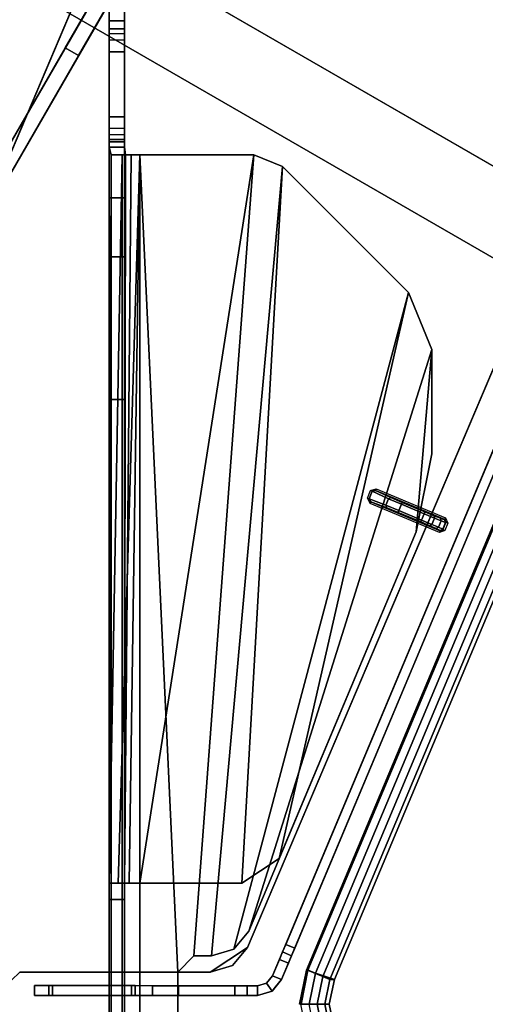
# Model space of a CAD drawing. Units: inches. Extents: x -39 to 25.7, y -29.8 to 29.8.
# Drawn here: x 4.6 to 6.8, y 0 to 4.8 of the extents above; entities that cross this region are included whole.
import ezdxf

# ---------------------------------------------------------------- set-up
doc = ezdxf.new("R2010")
doc.units = ezdxf.units.IN
doc.header["$MEASUREMENT"] = 0
for name, color, linetype in [('DESK-BASE', 4, 'Continuous'), ('DESK-BASECOVER', 4, 'Continuous'), ('DESK-BASECOVERTOP', 4, 'Continuous'), ('DESK-TOP3', 4, 'Continuous'), ('DESK-TOPEDGE3', 4, 'Continuous'), ('DESK-TOPSUPPORT3', 4, 'Continuous')]:
    doc.layers.add(name, color=color, linetype=linetype)

msp = doc.modelspace()

# ---------------------------------------------------------------- linework, layer by layer
at = {"layer": 'DESK-BASE'}
for points, invisible_edges in [([(5.6781, 0.2774, 0.6594), (8.2009, 6.2209, 0.6594), (1.287, 10.2127, 0.6594), (-2.5988, 5.0561, 0.6594)], 10), ([(1.287, 10.2127, 0.561), (8.2009, 6.2209, 0.561), (5.6781, 0.2774, 0.561), (-2.5988, 5.0561, 0.561)], 5), ([(5.6781, 0.2774, 21.4665), (4.23, 3.4662, 21.4665), (5.3719, 6.1563, 21.4665), (8.2009, 6.2209, 21.4665)], 5), ([(5.3719, 6.1563, 21.5649), (4.23, 3.4662, 21.5649), (5.6781, 0.2774, 21.5649), (8.2009, 6.2209, 21.5649)], 10), ([(5.6781, 0.2774, 0.6594), (-2.5988, 5.0561, 0.6594), (-2.6381, 4.9496, 0.6594), (5.6055, 0.1902, 0.6594)], 5), ([(-2.6381, 4.9496, 0.561), (-2.5988, 5.0561, 0.561), (5.6781, 0.2774, 0.561), (5.6055, 0.1902, 0.561)], 10), ([(5.4969, 0.1575, 0.6594), (5.6055, 0.1902, 0.6594), (-2.6381, 4.9496, 0.6594), (-2.6121, 4.8392, 0.6594)], 10), ([(-2.6381, 4.9496, 0.561), (5.6055, 0.1902, 0.561), (5.4969, 0.1575, 0.561), (-2.6121, 4.8392, 0.561)], 5), ([(5.4969, 0.1575, 0.6594), (-2.6121, 4.8392, 0.6594), (-2.1471, 4.0338, 0.6594), (4.5669, 0.1575, 0.6594)], 5), ([(-2.1471, 4.0338, 0.561), (-2.6121, 4.8392, 0.561), (5.4969, 0.1575, 0.561), (4.5669, 0.1575, 0.561)], 10), ([(5.6781, 0.2774, 21.4665), (5.4969, 0.1575, 21.4665), (4.1268, 3.4245, 21.4665), (4.23, 3.4662, 21.4665)], 10), ([(4.1268, 3.4245, 21.5649), (5.4969, 0.1575, 21.5649), (5.6781, 0.2774, 21.5649), (4.23, 3.4662, 21.5649)], 5), ([(2.6764, 2.3916, 21.4665), (2.7158, 2.6904, 21.4665), (4.1268, 3.4245, 21.4665), (5.4969, 0.1575, 21.4665)], 14), ([(4.1268, 3.4245, 21.5649), (2.7158, 2.6904, 21.5649), (2.6764, 2.3916, 21.5649), (5.4969, 0.1575, 21.5649)], 13), ([(4.5276, 0.1181, 21.4665), (4.5669, 0.1575, 21.4665), (5.4969, 0.1575, 21.4665), (2.6764, 2.3916, 21.4665)], 12), ([(5.4969, 0.1575, 21.5649), (4.5669, 0.1575, 21.5649), (4.5276, 0.1181, 21.5649), (2.6764, 2.3916, 21.5649)], 12)]:
    msp.add_3dface(points, dxfattribs=dict(at, invisible_edges=invisible_edges))
for points in [[(8.2009, 6.2209, 21.5649), (5.6781, 0.2774, 21.5649), (5.6781, 0.2774, 21.4665), (8.2009, 6.2209, 21.4665)], [(5.6781, 0.2774, 0.6594), (5.6781, 0.2774, 0.561), (8.2009, 6.2209, 0.561), (8.2009, 6.2209, 0.6594)], [(5.3719, 6.1563, 21.5649), (5.3719, 6.1563, 21.4665), (4.23, 3.4662, 21.4665), (4.23, 3.4662, 21.5649)], [(4.9287, 4.9109, 14.2725), (5.5417, 5.9727, 13.0464), (5.1212, 5.2445, 10.3866), (4.7895, 4.6698, 14.3878)], [(4.7895, 4.6698, 0.7106), (5.1212, 5.2445, 4.7118), (5.5417, 5.9727, 2.052), (4.9287, 4.9109, 0.8259)], [(4.9934, 4.8735, 14.2725), (4.8542, 4.6324, 14.3878), (5.186, 5.2071, 10.3866), (5.6065, 5.9353, 13.0464)], [(4.8542, 4.6324, 0.7106), (4.9934, 4.8735, 0.8259), (5.6065, 5.9353, 2.052), (5.186, 5.2071, 4.7118)], [(5.0636, 5.1446, 4.9901), (5.1212, 5.2445, 4.7118), (3.8581, 3.0567, 0.77), (2.3277, 0.4059, 1.8812)], [(3.8581, 3.0567, 0.77), (5.1212, 5.2445, 4.7118), (4.7895, 4.6698, 0.7106), (4.0264, 3.3482, 0.7106)], [(4.0264, 3.3482, 14.3878), (4.7895, 4.6698, 14.3878), (5.1212, 5.2445, 10.3866), (5.0636, 5.1446, 10.1083)], [(5.1284, 5.1072, 4.9901), (2.3925, 0.3685, 1.8812), (3.9229, 3.0193, 0.77), (5.186, 5.2071, 4.7118)], [(3.9229, 3.0193, 0.77), (4.0912, 3.3108, 0.7106), (4.8542, 4.6324, 0.7106), (5.186, 5.2071, 4.7118)], [(4.0912, 3.3108, 14.3878), (5.1284, 5.1072, 10.1083), (5.186, 5.2071, 10.3866), (4.8542, 4.6324, 14.3878)], [(5.0636, 5.1446, 4.9901), (2.3277, 0.4059, 1.8812), (2.3277, 0.4059, 13.2172), (3.8581, 3.0567, 14.3284)], [(5.0636, 5.1446, 4.9901), (3.8581, 3.0567, 14.3284), (4.0264, 3.3482, 14.3878), (5.0636, 5.1446, 10.1083)], [(5.1284, 5.1072, 4.9901), (3.9229, 3.0193, 14.3284), (2.3925, 0.3685, 13.2172), (2.3925, 0.3685, 1.8812)], [(5.1284, 5.1072, 4.9901), (5.1284, 5.1072, 10.1083), (4.0912, 3.3108, 14.3878), (3.9229, 3.0193, 14.3284)], [(4.8542, 4.6324, 14.3878), (4.9934, 4.8735, 14.2725), (4.9287, 4.9109, 14.2725), (4.7895, 4.6698, 14.3878)], [(4.9287, 4.9109, 0.8259), (4.9934, 4.8735, 0.8259), (4.8542, 4.6324, 0.7106), (4.7895, 4.6698, 0.7106)], [(5.0039, 4.8013, 21.2303), (5.0787, 4.8013, 21.2303), (5.0787, 4.8516, 21.2303), (5.0039, 4.8516, 21.2303)], [(5.0039, 4.8516, 1.0138), (5.0787, 4.8516, 1.0138), (5.0787, 4.8013, 1.0138), (5.0039, 4.8013, 1.0138)], [(5.0039, 4.8013, 21.2303), (5.0039, 4.8516, 21.2303), (5.0039, 4.8516, 1.0138), (5.0039, 4.8013, 1.0138)], [(5.0787, 4.8013, 21.2303), (5.0787, 4.8013, 1.0138), (5.0787, 4.8516, 1.0138), (5.0787, 4.8516, 21.2303)], [(5.0787, 4.762, 21.2697), (5.0039, 4.762, 21.2697), (5.0039, 4.8013, 21.2303), (5.0787, 4.8013, 21.2303)], [(5.0787, 4.8013, 1.0138), (5.0039, 4.8013, 1.0138), (5.0039, 4.762, 0.9744), (5.0787, 4.762, 0.9744)], [(5.0039, 4.8013, 21.2303), (5.0039, 4.8013, 1.0138), (5.0039, 3.937, 10.374), (5.0039, 3.937, 17.5689)], [(5.0039, 4.2108, 21.3279), (5.0039, 4.2217, 21.3543), (5.0039, 4.762, 21.2697), (5.0039, 4.8013, 21.2303)], [(5.0039, 4.1843, 21.3169), (5.0039, 4.2108, 21.3279), (5.0039, 4.8013, 21.2303), (5.0039, 2.9528, 18.5531)], [(5.0039, 3.6487, 18.2649), (5.0039, 2.9528, 18.5531), (5.0039, 4.8013, 21.2303), (5.0039, 3.937, 17.5689)], [(5.0039, 4.762, 0.9744), (5.0039, 4.2217, 0.7716), (5.0039, 4.1843, 0.809), (5.0039, 4.8013, 1.0138)], [(5.0039, 3.6487, 9.678), (5.0039, 4.8013, 1.0138), (5.0039, 4.1843, 0.809), (5.0039, 2.9528, 9.3897)], [(5.0039, 3.6487, 9.678), (5.0039, 3.937, 10.374), (5.0039, 4.8013, 1.0138)], [(5.0039, 4.762, 21.7489), (5.0039, 4.6506, 21.8602), (5.0787, 4.6506, 21.8602), (5.0787, 4.762, 21.7489)], [(5.0039, 4.762, 21.7489), (5.0787, 4.762, 21.7489), (5.0787, 4.762, 21.2697), (5.0039, 4.762, 21.2697)], [(5.0039, 4.762, 0.9744), (5.0787, 4.762, 0.9744), (5.0787, 4.762, 0.5739), (5.0039, 4.762, 0.5739)], [(5.0787, 4.762, 0.5739), (5.0039, 4.762, 0.5739), (5.0039, 4.7389, 0.5183), (5.0787, 4.7389, 0.5183)], [(5.0039, 4.2217, 21.7489), (5.0039, 4.3331, 21.8602), (5.0039, 4.6506, 21.8602), (5.0039, 4.762, 21.7489)], [(5.0039, 4.2217, 21.7489), (5.0039, 4.762, 21.7489), (5.0039, 4.762, 21.2697), (5.0039, 4.2217, 21.3543)], [(5.0039, 4.7389, 0.5183), (5.0039, 4.2448, 0.5183), (5.0039, 4.2217, 0.5739), (5.0039, 4.762, 0.5739)], [(5.0039, 4.762, 0.9744), (5.0039, 4.762, 0.5739), (5.0039, 4.2217, 0.5739), (5.0039, 4.2217, 0.7716)], [(5.0787, 3.937, 10.374), (5.0787, 4.8013, 1.0138), (5.0787, 4.8013, 21.2303), (5.0787, 3.937, 17.5689)], [(5.0787, 4.8013, 21.2303), (5.0787, 4.2108, 21.3279), (5.0787, 4.1843, 21.3169), (5.0787, 2.9528, 18.5531)], [(5.0787, 4.8013, 21.2303), (5.0787, 2.9528, 18.5531), (5.0787, 3.6487, 18.2649), (5.0787, 3.937, 17.5689)], [(5.0787, 4.1843, 0.809), (5.0787, 4.8013, 1.0138), (5.0787, 3.6487, 9.678), (5.0787, 2.9528, 9.3897)], [(5.0787, 4.8013, 1.0138), (5.0787, 3.937, 10.374), (5.0787, 3.6487, 9.678), (5.0787, 4.8013, 1.0138)], [(5.0787, 4.1843, 0.809), (5.0787, 4.2217, 0.7716), (5.0787, 4.762, 0.9744), (5.0787, 4.8013, 1.0138)], [(5.0787, 4.2217, 21.3543), (5.0787, 4.2108, 21.3279), (5.0787, 4.8013, 21.2303), (5.0787, 4.762, 21.2697)], [(5.0787, 4.2217, 0.5739), (5.0787, 4.2448, 0.5183), (5.0787, 4.7389, 0.5183), (5.0787, 4.762, 0.5739)], [(5.0787, 4.2217, 0.5739), (5.0787, 4.762, 0.5739), (5.0787, 4.762, 0.9744), (5.0787, 4.2217, 0.7716)], [(5.0787, 4.2217, 21.3543), (5.0787, 4.762, 21.2697), (5.0787, 4.762, 21.7489), (5.0787, 4.2217, 21.7489)], [(5.0787, 4.3331, 21.8602), (5.0787, 4.2217, 21.7489), (5.0787, 4.762, 21.7489), (5.0787, 4.6506, 21.8602)], [(5.0039, 4.7389, 0.5183), (5.0787, 4.7389, 0.5183), (5.0787, 4.7063, 0.4856), (5.0039, 4.7063, 0.4856)], [(5.0039, 4.7389, 0.5183), (5.0039, 4.7063, 0.4856), (5.0039, 4.2774, 0.4856), (5.0039, 4.2448, 0.5183)], [(5.0787, 4.2774, 0.4856), (5.0787, 4.7063, 0.4856), (5.0787, 4.7389, 0.5183), (5.0787, 4.2448, 0.5183)], [(4.0264, 3.3482, 14.3878), (4.0912, 3.3108, 14.3878), (4.8542, 4.6324, 14.3878), (4.7895, 4.6698, 14.3878)], [(4.8542, 4.6324, 0.7106), (4.0912, 3.3108, 0.7106), (4.0264, 3.3482, 0.7106), (4.7895, 4.6698, 0.7106)], [(5.0787, 4.7063, 0.4856), (5.0039, 4.7063, 0.4856), (5.0039, 4.6506, 0.4626), (5.0787, 4.6506, 0.4626)], [(5.0039, 4.6506, 0.4626), (5.0039, 4.3331, 0.4626), (5.0039, 4.2774, 0.4856), (5.0039, 4.7063, 0.4856)], [(5.0787, 4.2774, 0.4856), (5.0787, 4.3331, 0.4626), (5.0787, 4.6506, 0.4626), (5.0787, 4.7063, 0.4856)], [(5.0039, 4.3331, 21.8602), (5.0787, 4.3331, 21.8602), (5.0787, 4.6506, 21.8602), (5.0039, 4.6506, 21.8602)], [(5.0039, 4.6506, 0.4626), (5.0787, 4.6506, 0.4626), (5.0787, 4.3331, 0.4626), (5.0039, 4.3331, 0.4626)], [(5.0039, 4.3331, 21.8602), (5.0039, 4.2217, 21.7489), (5.0787, 4.2217, 21.7489), (5.0787, 4.3331, 21.8602)], [(5.0787, 4.3331, 0.4626), (5.0039, 4.3331, 0.4626), (5.0039, 4.2774, 0.4856), (5.0787, 4.2774, 0.4856)], [(5.0039, 4.2774, 0.4856), (5.0787, 4.2774, 0.4856), (5.0787, 4.2448, 0.5183), (5.0039, 4.2448, 0.5183)], [(5.0787, 4.2448, 0.5183), (5.0039, 4.2448, 0.5183), (5.0039, 4.2217, 0.5739), (5.0787, 4.2217, 0.5739)], [(5.0039, 4.2217, 21.3543), (5.0039, 4.2108, 21.3279), (5.0787, 4.2108, 21.3279), (5.0787, 4.2217, 21.3543)], [(5.0039, 4.2217, 21.3543), (5.0787, 4.2217, 21.3543), (5.0787, 4.2217, 21.7489), (5.0039, 4.2217, 21.7489)], [(5.0039, 4.2217, 0.5739), (5.0787, 4.2217, 0.5739), (5.0787, 4.2217, 0.7716), (5.0039, 4.2217, 0.7716)], [(5.0787, 4.2217, 0.7716), (5.0039, 4.2217, 0.7716), (5.0039, 4.1843, 0.809), (5.0787, 4.1843, 0.809)], [(5.0039, 4.1843, 21.3169), (5.0787, 4.1843, 21.3169), (5.0787, 4.2108, 21.3279), (5.0039, 4.2108, 21.3279)], [(5.0039, 4.1843, 21.3169), (5.0127, 4.1469, 21.3674), (5.0831, 4.1469, 21.3422), (5.0787, 4.1843, 21.3169)], [(5.0039, 4.1843, 0.809), (5.0787, 4.1843, 0.809), (5.0831, 4.1469, 0.7838), (5.0127, 4.1469, 0.7585)], [(5.0039, 2.9528, 9.3897), (5.0039, 4.1843, 0.809), (5.0039, -4.1843, 0.809), (5.0039, -2.9528, 9.3897)], [(5.0039, 4.1843, 21.3169), (5.0039, 2.9528, 18.5531), (5.0039, -0.5118, 21.1358), (5.0039, 0.5118, 21.1358)], [(5.0127, -4.1469, 0.7585), (5.0039, -4.1843, 0.809), (5.0039, 4.1843, 0.809), (5.0127, 4.1469, 0.7585)], [(5.0039, 0.5906, 21.2145), (5.0127, 4.1469, 21.3674), (5.0039, 4.1843, 21.3169), (5.0039, 0.5118, 21.1358)], [(5.0787, -4.1843, 0.809), (5.0787, 4.1843, 0.809), (5.0787, 2.9528, 9.3897), (5.0787, -2.9528, 9.3897)], [(5.0787, -0.5118, 21.1358), (5.0787, 2.9528, 18.5531), (5.0787, 4.1843, 21.3169), (5.0787, 0.5118, 21.1358)], [(5.0787, 0.5118, 21.1358), (5.0787, 4.1843, 21.3169), (5.0831, 4.1469, 21.3422), (5.0787, 0.5906, 21.2145)], [(5.0039, 0.5906, 21.3169), (5.0674, 4.1469, 21.4393), (5.0127, 4.1469, 21.3674), (5.0039, 0.5906, 21.2145)], [(5.1535, 4.1469, 21.4665), (5.0674, 4.1469, 21.4393), (5.0039, 0.5906, 21.3169), (5.0478, 0.5906, 21.4227)], [(5.0674, 4.1469, 21.4393), (5.1105, 4.1469, 21.3781), (5.0831, 4.1469, 21.3422), (5.0127, 4.1469, 21.3674)], [(5.0831, 4.1469, 0.7838), (5.0127, 4.1469, 0.7585), (5.0674, 4.1469, 0.6867), (5.1105, 4.1469, 0.7479)], [(5.0127, -4.1469, 0.7585), (5.0127, 4.1469, 0.7585), (5.0674, 4.1469, 0.6867), (5.0674, -4.1469, 0.6867)], [(5.1535, 0.5906, 21.4665), (5.7098, 4.1469, 21.4665), (5.1535, 4.1469, 21.4665), (5.0478, 0.5906, 21.4227)], [(5.0674, 4.1469, 21.4393), (5.1535, 4.1469, 21.4665), (5.1535, 4.1469, 21.3917), (5.1105, 4.1469, 21.3781)], [(5.0674, 4.1469, 0.6867), (5.1105, 4.1469, 0.7479), (5.1535, 4.1469, 0.7342), (5.1535, 4.1469, 0.6594)], [(5.1535, -4.1469, 0.6594), (5.0674, -4.1469, 0.6867), (5.0674, 4.1469, 0.6867), (5.1535, 4.1469, 0.6594)], [(5.0787, 0.5906, 21.3169), (5.1105, 4.1469, 21.3781), (5.1535, 4.1469, 21.3917), (5.1006, 0.5906, 21.3698)], [(5.0831, 4.1469, 21.3422), (5.1105, 4.1469, 21.3781), (5.0787, 0.5906, 21.3169), (5.0787, 0.5906, 21.2145)], [(5.1535, 0.5906, 21.3917), (5.1006, 0.5906, 21.3698), (5.1535, 4.1469, 21.3917), (5.7098, 4.1469, 21.3917)], [(5.7098, 4.1469, 21.4665), (5.7098, 4.1469, 21.3917), (5.1535, 4.1469, 21.3917), (5.1535, 4.1469, 21.4665)], [(5.1535, 4.1469, 0.7342), (5.1535, 4.1469, 0.6594), (5.7098, 4.1469, 0.6594), (5.7098, 4.1469, 0.7342)], [(5.1535, -4.1469, 0.6594), (5.1535, 4.1469, 0.6594), (5.3386, 0.1575, 0.6594), (5.3386, -0.1575, 0.6594)], [(5.4173, 0.2362, 0.6594), (5.3386, 0.1575, 0.6594), (5.1535, 4.1469, 0.6594), (5.7098, 4.1469, 0.6594)], [(5.1535, 4.1469, 0.7342), (5.3386, 0.1575, 0.7342), (5.4173, 0.2362, 0.7342), (5.7098, 4.1469, 0.7342)], [(5.849, 4.0893, 21.4665), (5.7098, 4.1469, 21.4665), (5.1535, 0.5906, 21.4665), (5.6515, 0.5906, 21.4665)], [(5.849, 4.0893, 21.3917), (5.6515, 0.5906, 21.3917), (5.1535, 0.5906, 21.3917), (5.7098, 4.1469, 21.3917)], [(5.4173, 0.2362, 0.6594), (5.7098, 4.1469, 0.6594), (5.849, 4.0893, 0.6594), (5.5029, 0.2362, 0.6594)], [(5.849, 4.0893, 0.7342), (5.7098, 4.1469, 0.7342), (5.4173, 0.2362, 0.7342), (5.5029, 0.2362, 0.7342)], [(5.7098, 4.1469, 21.4665), (5.849, 4.0893, 21.4665), (5.849, 4.0893, 21.3917), (5.7098, 4.1469, 21.3917)], [(5.7098, 4.1469, 0.6594), (5.7098, 4.1469, 0.7342), (5.849, 4.0893, 0.7342), (5.849, 4.0893, 0.6594)], [(5.612, 0.2692, 0.6594), (5.5029, 0.2362, 0.6594), (5.849, 4.0893, 0.6594), (6.4634, 3.4748, 0.6594)], [(5.849, 4.0893, 0.7342), (5.5029, 0.2362, 0.7342), (5.612, 0.2692, 0.7342), (6.4634, 3.4748, 0.7342)], [(5.8331, 0.7113, 21.4665), (6.4634, 3.4748, 21.4665), (5.849, 4.0893, 21.4665), (5.6515, 0.5906, 21.4665)], [(5.8331, 0.7113, 21.3917), (5.6515, 0.5906, 21.3917), (5.849, 4.0893, 21.3917), (6.4634, 3.4748, 21.3917)], [(6.4634, 3.4748, 21.4665), (6.4634, 3.4748, 21.3917), (5.849, 4.0893, 21.3917), (5.849, 4.0893, 21.4665)], [(5.849, 4.0893, 0.7342), (5.849, 4.0893, 0.6594), (6.4634, 3.4748, 0.6594), (6.4634, 3.4748, 0.7342)], [(5.0787, 3.937, 17.5689), (5.0787, 3.6487, 18.2649), (5.0039, 3.6487, 18.2649), (5.0039, 3.937, 17.5689)], [(5.0787, 3.937, 17.5689), (5.0039, 3.937, 17.5689), (5.0039, 3.937, 10.374), (5.0787, 3.937, 10.374)], [(5.0787, 3.6487, 9.678), (5.0787, 3.937, 10.374), (5.0039, 3.937, 10.374), (5.0039, 3.6487, 9.678)], [(5.0787, 2.9528, 18.5531), (5.0039, 2.9528, 18.5531), (5.0039, 3.6487, 18.2649), (5.0787, 3.6487, 18.2649)], [(5.0787, 3.6487, 9.678), (5.0039, 3.6487, 9.678), (5.0039, 2.9528, 9.3897), (5.0787, 2.9528, 9.3897)], [(5.612, 0.2692, 0.6594), (6.4634, 3.4748, 0.6594), (6.5787, 3.1964, 0.6594), (5.6845, 0.3569, 0.6594)], [(6.5787, 3.1964, 0.7342), (6.4634, 3.4748, 0.7342), (5.612, 0.2692, 0.7342), (5.6845, 0.3569, 0.7342)], [(6.5787, 3.1964, 21.4665), (6.4634, 3.4748, 21.4665), (5.8331, 0.7113, 21.4665), (6.5022, 2.3069, 21.4665)], [(6.5787, 3.1964, 21.3917), (6.5022, 2.3069, 21.3917), (5.8331, 0.7113, 21.3917), (6.4634, 3.4748, 21.3917)], [(6.4634, 3.4748, 21.4665), (6.5787, 3.1964, 21.4665), (6.5787, 3.1964, 21.3917), (6.4634, 3.4748, 21.3917)], [(6.4634, 3.4748, 0.6594), (6.4634, 3.4748, 0.7342), (6.5787, 3.1964, 0.7342), (6.5787, 3.1964, 0.6594)], [(6.5022, 2.3069, 0.6594), (5.6845, 0.3569, 0.6594), (6.5787, 3.1964, 0.6594), (6.5787, 2.6875, 0.6594)], [(6.5787, 3.1964, 0.7342), (5.6845, 0.3569, 0.7342), (6.5022, 2.3069, 0.7342), (6.5787, 2.6875, 0.7342)], [(6.5022, 2.3069, 21.4665), (6.5787, 2.6875, 21.4665), (6.5787, 3.1964, 21.4665), (6.5022, 2.3069, 21.4665)], [(6.5022, 2.3069, 21.3917), (6.5022, 2.3069, 21.3917), (6.5787, 3.1964, 21.3917), (6.5787, 2.6875, 21.3917)], [(6.5787, 2.6875, 21.4665), (6.5787, 2.6875, 21.3917), (6.5787, 3.1964, 21.3917), (6.5787, 3.1964, 21.4665)], [(6.5787, 3.1964, 0.7342), (6.5787, 3.1964, 0.6594), (6.5787, 2.6875, 0.6594), (6.5787, 2.6875, 0.7342)], [(5.0787, -2.9528, 9.3897), (5.0787, 2.9528, 9.3897), (5.0039, 2.9528, 9.3897), (5.0039, -2.9528, 9.3897)], [(5.0787, 2.9528, 18.5531), (5.0787, -2.9528, 18.5531), (5.0039, -2.9528, 18.5531), (5.0039, 2.9528, 18.5531)], [(5.0039, -2.9528, 18.5531), (5.0039, -4.1843, 21.3169), (5.0039, -0.5118, 21.1358), (5.0039, 2.9528, 18.5531)], [(5.0787, -0.5118, 21.1358), (5.0787, -4.1843, 21.3169), (5.0787, -2.9528, 18.5531), (5.0787, 2.9528, 18.5531)], [(6.5787, 2.6875, 21.4665), (6.5022, 2.3069, 21.4665), (6.5022, 2.3069, 21.3917), (6.5787, 2.6875, 21.3917)], [(6.5787, 2.6875, 0.6594), (6.5787, 2.6875, 0.7342), (6.5022, 2.3069, 0.7342), (6.5022, 2.3069, 0.6594)], [(6.5022, 2.3069, 0.7342), (6.5022, 2.3069, 0.6594), (5.6845, 0.3569, 0.6594), (5.6845, 0.3569, 0.7342)], [(5.8331, 0.7113, 21.4665), (5.8331, 0.7113, 21.3917), (6.5022, 2.3069, 21.3917), (6.5022, 2.3069, 21.4665)], [(5.8331, 0.7113, 21.4665), (5.6515, 0.5906, 21.4665), (5.6515, 0.5906, 21.3917), (5.8331, 0.7113, 21.3917)], [(5.0039, 0.5118, 21.1358), (5.0787, 0.5118, 21.1358), (5.0787, 0.5906, 21.2145), (5.0039, 0.5906, 21.2145)], [(5.0039, 0.5906, 21.3169), (5.0039, 0.5906, 21.2145), (5.0787, 0.5906, 21.2145), (5.0787, 0.5906, 21.3169)], [(5.0039, 0.5906, 21.3169), (5.0787, 0.5906, 21.3169), (5.1006, 0.5906, 21.3698), (5.0478, 0.5906, 21.4227)], [(5.1535, 0.5906, 21.4665), (5.0478, 0.5906, 21.4227), (5.1006, 0.5906, 21.3698), (5.1535, 0.5906, 21.3917)], [(5.1535, 0.5906, 21.4665), (5.1535, 0.5906, 21.3917), (5.6515, 0.5906, 21.3917), (5.6515, 0.5906, 21.4665)], [(5.0039, 0.5118, 21.1358), (5.0039, -0.5118, 21.1358), (5.0787, -0.5118, 21.1358), (5.0787, 0.5118, 21.1358)], [(5.6845, 0.3569, 0.6594), (5.6845, 0.3569, 0.7342), (5.612, 0.2692, 0.7342), (5.612, 0.2692, 0.6594)], [(5.4969, 0.1575, 21.5649), (5.4969, 0.1575, 21.4665), (5.6781, 0.2774, 21.4665), (5.6781, 0.2774, 21.5649)], [(5.612, 0.2692, 0.7342), (5.612, 0.2692, 0.6594), (5.5029, 0.2362, 0.6594), (5.5029, 0.2362, 0.7342)], [(5.6781, 0.2774, 0.6594), (5.6055, 0.1902, 0.6594), (5.6055, 0.1902, 0.561), (5.6781, 0.2774, 0.561)], [(5.4173, 0.2362, 0.7342), (5.4173, 0.2362, 0.6594), (5.3386, 0.1575, 0.6594), (5.3386, 0.1575, 0.7342)], [(5.5029, 0.2362, 0.6594), (5.5029, 0.2362, 0.7342), (5.4173, 0.2362, 0.7342), (5.4173, 0.2362, 0.6594)], [(4.5276, 0.1181, 21.5649), (4.5276, 0.1181, 21.4665), (4.5669, 0.1575, 21.4665), (4.5669, 0.1575, 21.5649)], [(4.5276, 0.1181, 0.6594), (4.5276, 0.1181, 0.561), (4.5669, 0.1575, 0.561), (4.5669, 0.1575, 0.6594)], [(5.4969, 0.1575, 21.5649), (4.5669, 0.1575, 21.5649), (4.5669, 0.1575, 21.4665), (5.4969, 0.1575, 21.4665)], [(5.4969, 0.1575, 0.6594), (4.5669, 0.1575, 0.6594), (4.5669, 0.1575, 0.561), (5.4969, 0.1575, 0.561)], [(5.3386, 0.1575, 0.6594), (5.3386, 0.1575, 0.7342), (5.3386, -0.1575, 0.7342), (5.3386, -0.1575, 0.6594)], [(5.4969, 0.1575, 0.6594), (5.4969, 0.1575, 0.561), (5.6055, 0.1902, 0.561), (5.6055, 0.1902, 0.6594)]]:
    msp.add_3dface(points, dxfattribs=at)
at = {"layer": 'DESK-BASECOVER'}
for points, invisible_edges in [([(8.3464, 6.2099, 22.1516), (8.3468, 6.2087, 0.4134), (5.8007, 0.1391, 0.4134), (5.8497, 0.2558, 21.7775)], 12), ([(8.3464, 6.2099, 22.1516), (5.8497, 0.2558, 21.7775), (5.8497, 0.2558, 22.1122), (5.8649, 0.2921, 22.1516)], 1), ([(5.8448, 0.1207, 0.4134), (8.3909, 6.1902, 0.4134), (8.3905, 6.1914, 22.1516), (5.8937, 0.2373, 21.7775)], 12), ([(5.909, 0.2736, 22.1516), (5.8937, 0.2373, 22.1122), (5.8937, 0.2373, 21.7775), (8.3905, 6.1914, 22.1516)], 4), ([(5.7717, 0.104, 0.4134), (5.8344, 0.2195, 21.7382), (5.8497, 0.2558, 21.7775), (5.8007, 0.1391, 0.4134)], 5), ([(5.7717, 0.104, 0.4134), (5.7281, 0.0908, 0.4134), (5.8007, 0.1391, 21.7382), (5.8344, 0.2195, 21.7382)], 10), ([(5.8448, 0.1207, 21.7382), (5.7982, 0.0642, 0.4134), (5.8158, 0.0855, 0.4134), (5.8785, 0.201, 21.7382)], 4), ([(5.8937, 0.2373, 21.7775), (5.8785, 0.201, 21.7382), (5.8158, 0.0855, 0.4134), (5.8448, 0.1207, 0.4134)], 10), ([(5.6772, 0.0909, 0.4134), (5.6169, 0.0909, 0.4415), (5.7281, 0.0908, 21.7382), (5.7717, 0.104, 21.7382)], 10), ([(5.6772, 0.0909, 0.4134), (5.7717, 0.104, 21.7382), (5.8007, 0.1391, 21.7382), (5.7281, 0.0908, 0.4134)], 5), ([(4.7273, 0.0912, 1.0886), (4.6395, 0.0912, 1.1764), (4.6395, 0.0912, 21.1178), (4.7098, 0.0912, 21.2686)], 8), ([(4.7273, 0.0912, 1.0886), (4.7098, 0.0912, 21.2686), (5.2145, 0.091, 21.6921), (5.112, 0.0911, 1.0719)], 5), ([(5.1304, 0.0911, 1.0213), (5.112, 0.0911, 1.0719), (5.2145, 0.091, 21.6921), (5.3411, 0.091, 21.7382)], 10), ([(5.1304, 0.0911, 1.0213), (5.3411, 0.091, 21.7382), (5.7281, 0.0908, 21.7382), (5.6169, 0.0909, 0.4415)], 5), ([(4.6395, 0.0434, 21.1178), (4.6395, 0.0434, 1.1764), (4.7273, 0.0434, 1.0886), (4.7098, 0.0434, 21.2686)], 4), ([(5.2145, 0.0432, 21.6921), (4.7098, 0.0434, 21.2686), (4.7273, 0.0434, 1.0886), (5.1119, 0.0433, 1.0719)], 10), ([(5.2145, 0.0432, 21.6921), (5.1119, 0.0433, 1.0719), (5.1304, 0.0433, 1.0213), (5.3411, 0.0432, 21.7382)], 5), ([(5.7281, 0.043, 21.7382), (5.3411, 0.0432, 21.7382), (5.1304, 0.0433, 1.0213), (5.6169, 0.0431, 0.4415)], 2), ([(5.6772, 0.0431, 0.4134), (5.7281, 0.043, 0.4134), (5.7281, 0.043, 21.7382), (5.3411, 0.0432, 21.7382)], 8), ([(5.3411, 0.0432, 21.7382), (5.6169, 0.0431, 0.4415), (5.6772, 0.0431, 0.4134), (5.3411, 0.0432, 21.7382)], 5)]:
    msp.add_3dface(points, dxfattribs=dict(at, invisible_edges=invisible_edges))
for points in [[(8.3909, 6.1902, 0.4134), (5.8448, 0.1207, 0.4134), (5.8007, 0.1391, 0.4134), (8.3468, 6.2087, 0.4134)], [(8.3464, 6.2099, 22.1516), (5.8649, 0.2921, 22.1516), (5.909, 0.2736, 22.1516), (8.3905, 6.1914, 22.1516)], [(5.909, 0.2736, 22.1516), (5.8649, 0.2921, 22.1516), (5.8497, 0.2558, 22.1122), (5.8937, 0.2373, 22.1122)], [(5.8937, 0.2373, 21.7775), (5.8497, 0.2558, 21.7775), (5.8344, 0.2195, 21.7382), (5.8785, 0.201, 21.7382)], [(5.8497, 0.2558, 22.1122), (5.8937, 0.2373, 22.1122), (5.8937, 0.2373, 21.7775), (5.8497, 0.2558, 21.7775)], [(5.8448, 0.1207, 21.7382), (5.8785, 0.201, 21.7382), (5.8344, 0.2195, 21.7382), (5.8007, 0.1391, 21.7382)], [(5.7281, 0.043, 21.7382), (5.7982, 0.0642, 21.7382), (5.7717, 0.104, 21.7382), (5.7281, 0.0908, 21.7382)], [(5.7982, 0.0642, 0.4134), (5.7281, 0.043, 0.4134), (5.7281, 0.0908, 0.4134), (5.7717, 0.104, 0.4134)], [(5.8448, 0.1207, 21.7382), (5.8007, 0.1391, 21.7382), (5.7717, 0.104, 21.7382), (5.7982, 0.0642, 21.7382)], [(5.7982, 0.0642, 0.4134), (5.7717, 0.104, 0.4134), (5.8007, 0.1391, 0.4134), (5.8448, 0.1207, 0.4134)], [(5.7982, 0.0642, 0.4134), (5.8448, 0.1207, 0.4134), (5.8448, 0.1207, 21.7382), (5.7982, 0.0642, 21.7382)], [(4.6395, 0.0434, 21.1178), (4.7098, 0.0434, 21.2686), (4.7098, 0.0912, 21.2686), (4.6395, 0.0912, 21.1178)], [(4.6395, 0.0434, 21.1178), (4.6395, 0.0912, 21.1178), (4.6395, 0.0912, 1.1764), (4.6395, 0.0434, 1.1764)], [(4.7273, 0.0434, 1.0886), (4.6395, 0.0434, 1.1764), (4.6395, 0.0912, 1.1764), (4.7273, 0.0912, 1.0886)], [(5.2145, 0.0432, 21.6921), (5.2145, 0.091, 21.6921), (4.7098, 0.0912, 21.2686), (4.7098, 0.0434, 21.2686)], [(4.7273, 0.0434, 1.0886), (4.7273, 0.0912, 1.0886), (5.112, 0.0911, 1.0719), (5.1119, 0.0433, 1.0719)], [(5.1304, 0.0433, 1.0213), (5.1119, 0.0433, 1.0719), (5.112, 0.0911, 1.0719), (5.1304, 0.0911, 1.0213)], [(5.1304, 0.0433, 1.0213), (5.1304, 0.0911, 1.0213), (5.6169, 0.0909, 0.4415), (5.6169, 0.0431, 0.4415)], [(5.2145, 0.0432, 21.6921), (5.3411, 0.0432, 21.7382), (5.3411, 0.091, 21.7382), (5.2145, 0.091, 21.6921)], [(5.7281, 0.043, 21.7382), (5.7281, 0.0908, 21.7382), (5.3411, 0.091, 21.7382), (5.3411, 0.0432, 21.7382)], [(5.6772, 0.0431, 0.4134), (5.6169, 0.0431, 0.4415), (5.6169, 0.0909, 0.4415), (5.6772, 0.0909, 0.4134)], [(5.6772, 0.0431, 0.4134), (5.6772, 0.0909, 0.4134), (5.7281, 0.0908, 0.4134), (5.7281, 0.043, 0.4134)], [(5.7982, 0.0642, 0.4134), (5.7982, 0.0642, 21.7382), (5.7281, 0.043, 21.7382), (5.7281, 0.043, 0.4134)]]:
    msp.add_3dface(points, dxfattribs=at)
at = {"layer": 'DESK-BASECOVERTOP'}
for points in [[(6.7116, 8.7813, 22.372), (5.2927, 6.3236, 22.372), (3.9562, 4.0077, 22.4313), (6.7121, 8.781, 22.4313)], [(6.7291, 8.7712, 22.4508), (6.7121, 8.781, 22.4313), (3.9562, 4.0077, 22.4313), (3.9732, 3.9978, 22.4508)], [(5.2907, 6.4055, 22.4489), (3.9262, 4.0635, 22.4518), (3.929, 4.0511, 22.45)], [(5.2907, 6.4055, 22.4489), (3.929, 4.0511, 22.45), (5.2978, 6.4021, 22.4395)], [(5.2978, 6.4021, 22.4395), (3.929, 4.0511, 22.45), (3.9331, 4.0414, 22.442)], [(5.2978, 6.4021, 22.4395), (3.9331, 4.0414, 22.442), (3.9432, 4.0537, 22.4322)], [(3.9432, 4.0537, 22.4322), (4.0451, 4.2281, 22.3141), (5.3009, 6.4032, 22.314), (5.2978, 6.4021, 22.4395)], [(5.2927, 6.3236, 22.372), (4.3466, 4.6887, 22.1553), (4.3096, 4.6247, 22.1553), (3.9562, 4.0077, 22.4313)], [(5.2927, 6.3236, 22.372), (5.2728, 6.2898, 22.3361), (4.366, 4.7229, 22.1166), (4.3466, 4.6887, 22.1553)], [(5.2728, 6.2898, 22.3361), (4.8494, 5.5624, 21.9978), (4.3661, 4.7253, 21.9978), (4.366, 4.7229, 22.1166)], [(8.4821, 6.1494, 21.8989), (5.9736, 0.1674, 21.8989), (5.9658, 0.1674, 22.3133), (8.4754, 6.1522, 22.3133)], [(8.5551, 6.1188, 22.418), (8.4798, 6.1505, 22.4508), (5.9709, 0.1674, 22.4508), (6.0462, 0.1358, 22.418)], [(6.0099, 0.1522, 21.8602), (5.9736, 0.1674, 21.8989), (8.4821, 6.1494, 21.8989), (8.5184, 6.1342, 21.8602)], [(8.6078, 6.0967, 21.8602), (6.1023, 0.1217, 21.8602), (6.0099, 0.1522, 21.8602), (8.5184, 6.1342, 21.8602)], [(8.5886, 6.1048, 22.3378), (8.5551, 6.1188, 22.418), (6.0462, 0.1358, 22.418), (6.0797, 0.1217, 22.3378)], [(6.0797, 0.1217, 22.3378), (6.1023, 0.1217, 21.8602), (8.6078, 6.0967, 21.8602), (8.5886, 6.1048, 22.3378)], [(6.2789, 2.5077, 22.3327), (6.2867, 2.5044, 22.3277), (6.2715, 2.4681, 22.3277), (6.2637, 2.4714, 22.3327)], [(6.3669, 2.4679, 22.1752), (6.3538, 2.4365, 22.1752), (6.2715, 2.4681, 22.3277), (6.2867, 2.5044, 22.3277)], [(6.3034, 2.5079, 22.323), (6.2867, 2.5044, 22.3277), (6.2789, 2.5077, 22.3327), (6.3072, 2.517, 22.3327)], [(6.3034, 2.5079, 22.323), (6.3786, 2.4736, 22.1799), (6.3669, 2.4679, 22.1752), (6.2867, 2.5044, 22.3277)], [(6.6455, 2.3751, 22.3327), (6.6417, 2.366, 22.323), (6.3034, 2.5079, 22.323), (6.3072, 2.517, 22.3327)], [(6.64, 2.3653, 22.2467), (6.3786, 2.4736, 22.1799), (6.3034, 2.5079, 22.323), (6.6417, 2.366, 22.323)], [(6.2715, 2.4681, 22.3277), (6.2807, 2.4537, 22.323), (6.2769, 2.4447, 22.3327), (6.2637, 2.4714, 22.3327)], [(6.2715, 2.4681, 22.3277), (6.3538, 2.4365, 22.1752), (6.3578, 2.4241, 22.1799), (6.2807, 2.4537, 22.323)], [(6.2769, 2.4447, 22.3327), (6.2807, 2.4537, 22.323), (6.619, 2.3119, 22.323), (6.6152, 2.3028, 22.3327)], [(6.3578, 2.4241, 22.1799), (6.6183, 2.3136, 22.2467), (6.619, 2.3119, 22.323), (6.2807, 2.4537, 22.323)], [(6.4296, 2.4409, 22.1358), (6.4169, 2.4106, 22.1358), (6.3538, 2.4365, 22.1752), (6.3669, 2.4679, 22.1752)], [(6.3786, 2.4736, 22.1799), (6.4334, 2.45, 22.1455), (6.4296, 2.4409, 22.1358), (6.3669, 2.4679, 22.1752)], [(6.6206, 2.3725, 22.1988), (6.4334, 2.45, 22.1455), (6.3786, 2.4736, 22.1799), (6.64, 2.3653, 22.2467)], [(6.3538, 2.4365, 22.1752), (6.4169, 2.4106, 22.1358), (6.4131, 2.4016, 22.1455), (6.3578, 2.4241, 22.1799)], [(6.4131, 2.4016, 22.1455), (6.5996, 2.3223, 22.1988), (6.6183, 2.3136, 22.2467), (6.3578, 2.4241, 22.1799)], [(6.4131, 2.4016, 22.1455), (6.4169, 2.4106, 22.1358), (6.5277, 2.3642, 22.1358), (6.5239, 2.3551, 22.1455)], [(6.5277, 2.3642, 22.1358), (6.4169, 2.4106, 22.1358), (6.4296, 2.4409, 22.1358), (6.5404, 2.3944, 22.1358)], [(6.4296, 2.4409, 22.1358), (6.4334, 2.45, 22.1455), (6.5443, 2.4035, 22.1455), (6.5404, 2.3944, 22.1358)], [(6.6206, 2.3725, 22.1988), (6.5889, 2.3852, 22.1652), (6.5443, 2.4035, 22.1455), (6.4334, 2.45, 22.1455)], [(6.5889, 2.3852, 22.1652), (6.5915, 2.3734, 22.1584), (6.5404, 2.3944, 22.1358), (6.5443, 2.4035, 22.1455)], [(6.5683, 2.3361, 22.1652), (6.5996, 2.3223, 22.1988), (6.4131, 2.4016, 22.1455), (6.5239, 2.3551, 22.1455)], [(6.5785, 2.3425, 22.1584), (6.5683, 2.3361, 22.1652), (6.5239, 2.3551, 22.1455), (6.5277, 2.3642, 22.1358)], [(6.5404, 2.3944, 22.1358), (6.5915, 2.3734, 22.1584), (6.5785, 2.3425, 22.1584), (6.5277, 2.3642, 22.1358)], [(6.6098, 2.3288, 22.192), (6.5785, 2.3425, 22.1584), (6.5915, 2.3734, 22.1584), (6.6232, 2.3608, 22.192)], [(6.5915, 2.3734, 22.1584), (6.5889, 2.3852, 22.1652), (6.6206, 2.3725, 22.1988), (6.6232, 2.3608, 22.192)], [(6.6098, 2.3288, 22.192), (6.6232, 2.3608, 22.192), (6.6452, 2.3524, 22.2467), (6.6312, 2.3189, 22.2467)], [(6.6452, 2.3524, 22.2467), (6.6232, 2.3608, 22.192), (6.6206, 2.3725, 22.1988), (6.64, 2.3653, 22.2467)], [(6.647, 2.3531, 22.323), (6.6452, 2.3524, 22.2467), (6.64, 2.3653, 22.2467), (6.6417, 2.366, 22.323)], [(6.647, 2.3531, 22.323), (6.6417, 2.366, 22.323), (6.6455, 2.3751, 22.3327), (6.6561, 2.3493, 22.3327)], [(6.5683, 2.3361, 22.1652), (6.5785, 2.3425, 22.1584), (6.6098, 2.3288, 22.192), (6.5996, 2.3223, 22.1988)], [(6.6183, 2.3136, 22.2467), (6.5996, 2.3223, 22.1988), (6.6098, 2.3288, 22.192), (6.6312, 2.3189, 22.2467)], [(6.619, 2.3119, 22.323), (6.6319, 2.3171, 22.323), (6.641, 2.3133, 22.3327), (6.6152, 2.3028, 22.3327)], [(6.619, 2.3119, 22.323), (6.6183, 2.3136, 22.2467), (6.6312, 2.3189, 22.2467), (6.6319, 2.3171, 22.323)], [(6.6312, 2.3189, 22.2467), (6.6452, 2.3524, 22.2467), (6.647, 2.3531, 22.323), (6.6319, 2.3171, 22.323)], [(6.641, 2.3133, 22.3327), (6.6319, 2.3171, 22.323), (6.647, 2.3531, 22.323), (6.6561, 2.3493, 22.3327)], [(5.9736, 0.1674, 21.8988), (5.94, 0, 21.8988), (5.9321, 0, 22.3133), (5.9658, 0.1674, 22.3133)], [(6.0463, 0.136, 22.418), (5.9712, 0.1682, 22.4508), (5.9372, 0.0004, 22.4508), (6.0188, 0.0001, 22.418)], [(6.0099, 0.1522, 21.8602), (5.9793, 0, 21.8602), (5.94, 0, 21.8988), (5.9736, 0.1674, 21.8988)], [(6.1023, 0.1217, 21.8602), (6.0778, 0, 21.8602), (5.9793, 0, 21.8602), (6.0099, 0.1522, 21.8602)], [(6.0797, 0.1217, 22.3378), (6.0463, 0.136, 22.418), (6.0188, 0.0001, 22.418), (6.0552, 0, 22.3378)], [(6.0797, 0.1217, 22.3378), (6.0552, 0, 22.3378), (6.0778, 0, 21.8602), (6.1023, 0.1217, 21.8602)], [(6.0188, 0.0001, 22.418), (5.9372, 0.0004, 22.4508), (5.9709, -0.1674, 22.4508), (6.0462, -0.1358, 22.418)], [(6.0778, 0, 21.8602), (6.1023, -0.1217, 21.8602), (6.0099, -0.1522, 21.8602), (5.9793, 0, 21.8602)], [(6.0552, 0, 22.3378), (6.0188, 0.0001, 22.418), (6.0462, -0.1358, 22.418), (6.0797, -0.1217, 22.3378)], [(6.0552, 0, 22.3378), (6.0797, -0.1217, 22.3378), (6.1023, -0.1217, 21.8602), (6.0778, 0, 21.8602)]]:
    msp.add_3dface(points, dxfattribs=at)
for points, invisible_edges in [([(8.6439, 7.1898, 22.4508), (8.5359, 7.7107, 22.4508), (6.7291, 8.7712, 22.4508), (3.9732, 3.9978, 22.4508)], 10), ([(8.4798, 6.1505, 22.4508), (8.6245, 6.6592, 22.4508), (8.6439, 7.1898, 22.4508), (3.9732, 3.9978, 22.4508)], 12), ([(4.0839, 6.0712, 22.314), (5.2296, 6.4882, 22.314), (5.3009, 6.4032, 22.314), (4.0451, 4.2281, 22.3141)], 8), ([(4.0878, 6.0576, 22.4505), (3.9262, 4.0635, 22.4518), (5.2817, 6.4104, 22.4518)], 15), ([(5.2817, 6.4104, 22.4518), (3.9262, 4.0635, 22.4518), (5.2907, 6.4055, 22.4489)], 1), ([(8.4798, 6.1505, 22.4508), (3.9732, 3.9978, 22.4508), (3.8656, 3.8751, 22.4508), (5.9709, 0.1674, 22.4508)], 5), ([(-2.8405, 5.2546, 22.4508), (5.9708, 0.1673, 22.4508), (3.4017, 3.8447, 22.4508), (1.6287, 4.8683, 22.4508)], 11), ([(5.9708, 0.1673, 22.4508), (-2.8405, 5.2546, 22.4508), (-2.8405, -5.2546, 22.4508), (5.9372, 0, 22.4508)], 7), ([(3.8656, 3.8751, 22.4508), (3.8656, 3.8751, 22.4508), (3.7192, 3.8029, 22.4508), (5.9709, 0.1674, 22.4508)], 12), ([(3.5563, 3.7922, 22.4508), (3.5563, 3.7922, 22.4508), (3.4017, 3.8447, 22.4508), (5.9709, 0.1674, 22.4508)], 12), ([(5.9709, 0.1674, 22.4508), (5.9709, 0.1674, 22.4508), (3.7192, 3.8029, 22.4508), (3.5563, 3.7922, 22.4508)], 10)]:
    msp.add_3dface(points, dxfattribs=dict(at, invisible_edges=invisible_edges))
at = {"layer": 'DESK-TOP3', "invisible_edges": 15}
for points in [[(-0.7744, 28.9738, 27.7126), (7.3468, 3.3731, 27.7126), (-0.7523, 8.0491, 27.7126), (-6.26, 19.4724, 27.7126)], [(-0.7523, 8.0491, 28.5), (7.3468, 3.3731, 28.5), (-0.7744, 28.9738, 28.5), (-6.26, 19.4724, 28.5)], [(7.3468, 3.3731, 27.7126), (-0.7744, 28.9738, 27.7126), (25.4792, 13.8163, 27.7126), (19.9935, 4.315, 27.7126)], [(25.4792, 13.8163, 28.5), (-0.7744, 28.9738, 28.5), (7.3468, 3.3731, 28.5), (19.9935, 4.315, 28.5)]]:
    msp.add_3dface(points, dxfattribs=at)
at = {"layer": 'DESK-TOPEDGE3'}
msp.add_3dface([(-0.7523, 8.0491, 27.7126), (7.3468, 3.3731, 27.7126), (7.3468, 3.3731, 28.5), (-0.7523, 8.0491, 28.5)], dxfattribs=at)
at = {"layer": 'DESK-TOPSUPPORT3'}
for points, invisible_edges in [([(2.7138, 14.2192, 27.5157), (10.9572, 9.4599, 27.5157), (8.6091, 3.8601, 27.5157), (-0.9616, 9.3857, 27.5157)], 5), ([(8.6091, 3.8601, 27.7126), (10.9572, 9.4599, 27.7126), (2.7138, 14.2192, 27.7126), (-0.9616, 9.3857, 27.7126)], 10), ([(-0.7868, 8.5168, 27.5157), (-0.9616, 9.3857, 27.5157), (8.6091, 3.8601, 27.5157), (7.7692, 3.577, 27.5157)], 7), ([(8.6091, 3.8601, 27.7126), (-0.9616, 9.3857, 27.7126), (-0.7868, 8.5168, 27.7126), (7.7692, 3.577, 27.7126)], 11)]:
    msp.add_3dface(points, dxfattribs=dict(at, invisible_edges=invisible_edges))
msp.add_3dface([(-0.7868, 8.5168, 27.5157), (7.7692, 3.577, 27.5157), (7.7692, 3.577, 27.7126), (-0.7868, 8.5168, 27.7126)], dxfattribs=at)

doc.saveas('drawing.dxf')
